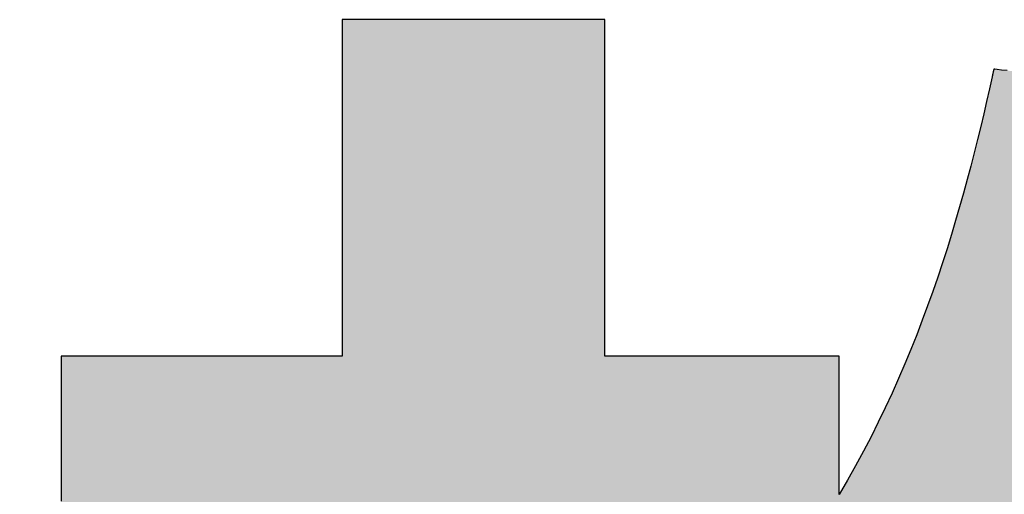
# Model space of a CAD drawing. Extents: x -23 to 805, y 3 to 571.
# Drawn here: x 442 to 448, y 12 to 15 of the extents above; entities that cross this region are included whole.
import ezdxf

# ---------------------------------------------------------------- set-up
doc = ezdxf.new("R2010")
doc.units = 0
doc.header["$LTSCALE"] = 0.5
doc.layers.get('0').update_dxf_attribs({"linetype": 'CONTINUOUS'})
doc.layers.add('1', color=7, linetype='CONTINUOUS')
doc.layers.add('2', color=7, linetype='CONTINUOUS')

# ---------------------------------------------------------------- blocks, each defined once
blk = doc.blocks.new('*G21')
at = {"layer": '2', "color": 7, "linetype": 'CONTINUOUS'}
blk.add_lwpolyline([(448.4019, 15.0047), (448.3649, 15.0086), (448.3375, 15.0116), (448.3205, 15.0134), (448.3146, 15.014), (448.3146, 15.0138), (448.3145, 15.0133), (448.3143, 15.0126), (448.3141, 15.0115), (448.3138, 15.0102), (448.3135, 15.0087), (448.3131, 15.007), (448.3126, 15.0051), (448.3122, 15.0031), (448.3117, 15.0009), (448.3112, 14.9986), (448.3106, 14.9962), (448.3101, 14.9938), (448.3095, 14.9913), (448.3089, 14.9888), (448.3084, 14.9863), (448.3078, 14.9838), (448.3072, 14.9813), (448.3067, 14.9789), (448.3062, 14.9766), (448.3057, 14.9745), (448.3052, 14.9724), (448.3048, 14.9705), (448.3044, 14.9688), (448.3041, 14.9673), (448.3038, 14.966), (448.3035, 14.965), (448.3034, 14.9642), (448.3033, 14.9637), (448.3032, 14.9636), (448.2855, 14.8837), (448.2671, 14.8025), (448.248, 14.7199), (448.2281, 14.636), (448.2074, 14.5509), (448.1859, 14.4646), (448.1634, 14.3772), (448.14, 14.2888), (448.1156, 14.1994), (448.0901, 14.1091), (448.0636, 14.018), (448.036, 13.9262), (448.0072, 13.8336), (447.9773, 13.7404), (447.946, 13.6467), (447.9135, 13.5524), (447.8797, 13.4577), (447.8444, 13.3626), (447.8078, 13.2672), (447.7697, 13.1716), (447.7301, 13.0758), (447.6889, 12.9799), (447.6462, 12.884), (447.6018, 12.7881), (447.5557, 12.6923), (447.5079, 12.5966), (447.4584, 12.5011), (447.407, 12.406), (447.3538, 12.3112), (447.2988, 12.2168), (447.2988, 12.2197), (447.2988, 12.2284), (447.2988, 12.2422), (447.2988, 12.261), (447.2988, 12.2842), (447.2988, 12.3114), (447.2988, 12.3423), (447.2988, 12.3764), (447.2988, 12.4133), (447.2988, 12.4527), (447.2988, 12.4941), (447.2988, 12.5371), (447.2988, 12.5813), (447.2988, 12.6263), (447.2988, 12.6718), (447.2988, 12.7172), (447.2988, 12.7622), (447.2988, 12.8065), (447.2988, 12.8495), (447.2988, 12.8909), (447.2988, 12.9302), (447.2988, 12.9672), (447.2988, 13.0013), (447.2988, 13.0321), (447.2988, 13.0594), (447.2988, 13.0826), (447.2988, 13.1013), (447.2988, 13.1152), (447.2988, 13.1238), (447.2988, 13.1268), (447.2937, 13.1268), (447.2792, 13.1268), (447.2557, 13.1268), (447.224, 13.1268), (447.1848, 13.1268), (447.1387, 13.1268), (447.0865, 13.1268), (447.0288, 13.1268), (446.9664, 13.1268), (446.8998, 13.1268), (446.8298, 13.1268), (446.7571, 13.1268), (446.6823, 13.1268), (446.6062, 13.1268), (446.5294, 13.1268), (446.4525, 13.1268), (446.3764, 13.1268), (446.3016, 13.1268), (446.2289, 13.1268), (446.1589, 13.1268), (446.0924, 13.1268), (446.0299, 13.1268), (445.9722, 13.1268), (445.92, 13.1268), (445.874, 13.1268), (445.8347, 13.1268), (445.8031, 13.1268), (445.7796, 13.1268), (445.765, 13.1268), (445.76, 13.1268), (445.76, 13.134), (445.76, 13.155), (445.76, 13.1887), (445.76, 13.2343), (445.76, 13.2907), (445.76, 13.3569), (445.76, 13.432), (445.76, 13.5149), (445.76, 13.6047), (445.76, 13.7005), (445.76, 13.8011), (445.76, 13.9057), (445.76, 14.0132), (445.76, 14.1227), (445.76, 14.2332), (445.76, 14.3437), (445.76, 14.4532), (445.76, 14.5607), (445.76, 14.6653), (445.76, 14.7659), (445.76, 14.8616), (445.76, 14.9514), (445.76, 15.0344), (445.76, 15.1094), (445.76, 15.1757), (445.76, 15.2321), (445.76, 15.2776), (445.76, 15.3114), (445.76, 15.3324), (445.76, 15.3396), (445.7544, 15.3396), (445.738, 15.3396), (445.7117, 15.3396), (445.6762, 15.3396), (445.6322, 15.3396), (445.5806, 15.3396), (445.5221, 15.3396), (445.4575, 15.3396), (445.3874, 15.3396), (445.3128, 15.3396), (445.2344, 15.3396), (445.1529, 15.3396), (445.0691, 15.3396), (444.9837, 15.3396), (444.8976, 15.3396), (444.8115, 15.3396), (444.7262, 15.3396), (444.6424, 15.3396), (444.5609, 15.3396), (444.4824, 15.3396), (444.4078, 15.3396), (444.3378, 15.3396), (444.2732, 15.3396), (444.2147, 15.3396), (444.1631, 15.3396), (444.1191, 15.3396), (444.0836, 15.3396), (444.0573, 15.3396), (444.0409, 15.3396), (444.0353, 15.3396), (444.0353, 15.3324), (444.0353, 15.3114), (444.0353, 15.2776), (444.0353, 15.2321), (444.0353, 15.1757), (444.0353, 15.1094), (444.0353, 15.0344), (444.0353, 14.9514), (444.0353, 14.8616), (444.0353, 14.7659), (444.0353, 14.6653), (444.0353, 14.5607), (444.0353, 14.4532), (444.0353, 14.3437), (444.0353, 14.2332), (444.0353, 14.1227), (444.0353, 14.0132), (444.0353, 13.9057), (444.0353, 13.8011), (444.0353, 13.7005), (444.0353, 13.6047), (444.0353, 13.5149), (444.0353, 13.432), (444.0353, 13.3569), (444.0353, 13.2907), (444.0353, 13.2343), (444.0353, 13.1887), (444.0353, 13.155), (444.0353, 13.134), (444.0353, 13.1268), (444.0293, 13.1268), (444.0118, 13.1268), (443.9836, 13.1268), (443.9456, 13.1268), (443.8985, 13.1268), (443.8432, 13.1268), (443.7806, 13.1268), (443.7114, 13.1268), (443.6364, 13.1268), (443.5565, 13.1268), (443.4726, 13.1268), (443.3853, 13.1268), (443.2956, 13.1268), (443.2042, 13.1268), (443.112, 13.1268), (443.0198, 13.1268), (442.9284, 13.1268), (442.8387, 13.1268), (442.7514, 13.1268), (442.6674, 13.1268), (442.5876, 13.1268), (442.5126, 13.1268), (442.4434, 13.1268), (442.3807, 13.1268), (442.3255, 13.1268), (442.2784, 13.1268), (442.2404, 13.1268), (442.2122, 13.1268), (442.1947, 13.1268), (442.1887, 13.1268), (442.1887, 13.1216), (442.1887, 13.1065), (442.1887, 13.0822), (442.1887, 13.0494), (442.1887, 13.0089), (442.1887, 12.9613), (442.1887, 12.9073), (442.1887, 12.8476), (442.1887, 12.783), (442.1887, 12.7142), (442.1887, 12.6418), (442.1887, 12.5666), (442.1887, 12.4892), (442.1887, 12.4105), (442.1887, 12.331), (442.1887, 12.2516), (442.1887, 12.1728)], dxfattribs=at)
blk = doc.blocks.new('*G20')
blk.add_blockref('*G21', (0, 0))

msp = doc.modelspace()

# ---------------------------------------------------------------- hatches: boundary and pattern name
at = {"layer": '1', "linetype": 'CONTINUOUS'}
for points in [[(447.2988, 12.3764), (447.2988, 12.4133), (447.2988, 12.4527), (447.2988, 12.4941), (447.2988, 12.5371), (447.2988, 12.5813), (447.2988, 12.6263), (447.2988, 12.6718), (447.2988, 12.7172), (447.2988, 12.7622), (447.2988, 12.8065), (447.2988, 12.8495), (447.2988, 12.8909), (447.2988, 12.9302), (447.2988, 12.9672), (447.2988, 13.0013), (447.2988, 13.0321), (447.2988, 13.0594), (447.2988, 13.0826), (447.2988, 13.1013), (447.2988, 13.1152), (447.2988, 13.1238), (447.2988, 13.1268), (447.2937, 13.1268), (447.2792, 13.1268), (447.2557, 13.1268), (447.224, 13.1268), (447.1848, 13.1268), (447.1387, 13.1268), (447.0865, 13.1268), (447.0288, 13.1268), (446.9664, 13.1268), (446.8998, 13.1268), (446.8298, 13.1268), (446.7571, 13.1268), (446.6823, 13.1268), (446.6062, 13.1268), (446.5294, 13.1268), (446.4525, 13.1268), (446.3764, 13.1268), (446.3016, 13.1268), (446.2289, 13.1268), (446.1589, 13.1268), (446.0924, 13.1268), (446.0299, 13.1268), (445.9722, 13.1268), (445.92, 13.1268), (445.874, 13.1268), (445.8347, 13.1268), (445.8031, 13.1268), (445.7796, 13.1268), (445.765, 13.1268), (445.76, 13.1268), (445.76, 13.134), (445.76, 13.155), (445.76, 13.1887), (445.76, 13.2343), (445.76, 13.2907), (445.76, 13.3569), (445.76, 13.432), (445.76, 13.5149), (445.76, 13.6047), (445.76, 13.7005), (445.76, 13.8011), (445.76, 13.9057), (445.76, 14.0132), (445.76, 14.1227), (445.76, 14.2332), (445.76, 14.3437), (445.76, 14.4532), (445.76, 14.5607), (445.76, 14.6653), (445.76, 14.7659), (445.76, 14.8616), (445.76, 14.9514), (445.76, 15.0344), (445.76, 15.1094), (445.76, 15.1757), (445.76, 15.2321), (445.76, 15.2776), (445.76, 15.3114), (445.76, 15.3324), (445.76, 15.3396), (445.7544, 15.3396), (445.738, 15.3396), (445.7117, 15.3396), (445.6762, 15.3396), (445.6322, 15.3396), (445.5806, 15.3396), (445.5221, 15.3396), (445.4575, 15.3396), (445.3874, 15.3396), (445.3128, 15.3396), (445.2344, 15.3396), (445.1529, 15.3396), (445.0691, 15.3396), (444.9837, 15.3396), (444.8976, 15.3396), (444.8115, 15.3396), (444.7262, 15.3396), (444.6424, 15.3396), (444.5609, 15.3396), (444.4824, 15.3396), (444.4078, 15.3396), (444.3378, 15.3396), (444.2732, 15.3396), (444.2147, 15.3396), (444.1631, 15.3396), (444.1191, 15.3396), (444.0836, 15.3396), (444.0573, 15.3396), (444.0409, 15.3396), (444.0353, 15.3396), (444.0353, 15.3324), (444.0353, 15.3114), (444.0353, 15.2776), (444.0353, 15.2321), (444.0353, 15.1757), (444.0353, 15.1094), (444.0353, 15.0344), (444.0353, 14.9514), (444.0353, 14.8616), (444.0353, 14.7659), (444.0353, 14.6653), (444.0353, 14.5607), (444.0353, 14.4532), (444.0353, 14.3437), (444.0353, 14.2332), (444.0353, 14.1227), (444.0353, 14.0132), (444.0353, 13.9057), (444.0353, 13.8011), (444.0353, 13.7005), (444.0353, 13.6047), (444.0353, 13.5149), (444.0353, 13.432), (444.0353, 13.3569), (444.0353, 13.2907), (444.0353, 13.2343), (444.0353, 13.1887), (444.0353, 13.155), (444.0353, 13.134), (444.0353, 13.1268), (444.0293, 13.1268), (444.0118, 13.1268), (443.9836, 13.1268), (443.9456, 13.1268), (443.8985, 13.1268), (443.8432, 13.1268), (443.7806, 13.1268), (443.7114, 13.1268), (443.6364, 13.1268), (443.5565, 13.1268), (443.4726, 13.1268), (443.3853, 13.1268), (443.2956, 13.1268), (443.2042, 13.1268), (443.112, 13.1268), (443.0198, 13.1268), (442.9284, 13.1268), (442.8387, 13.1268), (442.7514, 13.1268), (442.6674, 13.1268), (442.5876, 13.1268), (442.5126, 13.1268), (442.4434, 13.1268), (442.3807, 13.1268), (442.3255, 13.1268), (442.2784, 13.1268), (442.2404, 13.1268), (442.2122, 13.1268), (442.1947, 13.1268), (442.1887, 13.1268), (442.1887, 13.1216), (442.1887, 13.1065), (442.1887, 13.0822), (442.1887, 13.0494), (442.1887, 13.0089), (442.1887, 12.9613), (442.1887, 12.9073), (442.1887, 12.8476), (442.1887, 12.783), (442.1887, 12.7142), (442.1887, 12.6418), (442.1887, 12.5666), (442.1887, 12.4892), (442.1887, 12.4105), (442.1887, 12.331), (442.1887, 12.2516), (442.1887, 12.1728), (442.1887, 12.0955), (442.1887, 12.0203), (442.1887, 11.9479), (442.1887, 11.879), (442.1887, 11.8144), (442.1887, 11.7548), (442.1887, 11.7008), (442.1887, 11.6532), (442.1887, 11.6126), (442.1887, 11.5798), (442.1887, 11.5555), (442.1887, 11.5405), (442.1887, 11.5353), (442.1941, 11.5353), (442.21, 11.5353), (442.2355, 11.5353), (442.2699, 11.5353), (442.3125, 11.5353), (442.3625, 11.5353), (442.4192, 11.5353), (442.4819, 11.5353), (442.5497, 11.5353), (442.622, 11.5353), (442.698, 11.5353), (442.777, 11.5353), (442.8582, 11.5353), (442.9409, 11.5353), (443.0244, 11.5353), (443.1078, 11.5353), (443.1905, 11.5353), (443.2717, 11.5353), (443.3507, 11.5353), (443.4267, 11.5353), (443.499, 11.5353), (443.5669, 11.5353), (443.6295, 11.5353), (443.6862, 11.5353), (443.7363, 11.5353), (443.7788, 11.5353), (443.8133, 11.5353), (443.8388, 11.5353), (443.8546, 11.5353), (443.8601, 11.5353), (443.8088, 11.3806), (443.7569, 11.2285), (443.7042, 11.0787), (443.6508, 10.9315), (443.5966, 10.7865), (443.5416, 10.644), (443.4859, 10.5037), (443.4293, 10.3657), (443.3718, 10.2299), (443.3135, 10.0964), (443.2543, 9.9649), (443.1942, 9.8356), (443.1332, 9.7084), (443.0713, 9.5832), (443.0084, 9.46), (442.9445, 9.3388), (442.8796, 9.2195), (442.8137, 9.1021), (442.7468, 8.9866), (442.6788, 8.8728), (442.6097, 8.7609), (442.5395, 8.6507), (442.4683, 8.5422), (442.3959, 8.4354), (442.3223, 8.3302), (442.2476, 8.2266), (442.1717, 8.1245), (442.0945, 8.024), (442.0162, 7.925), (441.9366, 7.8274), (441.9365, 7.8273), (441.9363, 7.827), (441.936, 7.8267), (441.9356, 7.8262), (441.9351, 7.8255), (441.9345, 7.8248), (441.9338, 7.824), (441.933, 7.8231), (441.9322, 7.8221), (441.9313, 7.821), (441.9304, 7.8199), (441.9294, 7.8187), (441.9284, 7.8175), (441.9274, 7.8163), (441.9264, 7.8151), (441.9254, 7.8139), (441.9244, 7.8127), (441.9234, 7.8115), (441.9224, 7.8103), (441.9215, 7.8092), (441.9206, 7.8081), (441.9198, 7.8072), (441.919, 7.8062), (441.9183, 7.8054), (441.9177, 7.8047), (441.9172, 7.804), (441.9168, 7.8035), (441.9165, 7.8032), (441.9163, 7.8029), (441.9162, 7.8029), (441.9184, 7.7959), (441.9249, 7.7757), (441.9354, 7.7432), (441.9496, 7.6993), (441.9671, 7.645), (441.9876, 7.5812), (442.0109, 7.5089), (442.0367, 7.429), (442.0646, 7.3425), (442.0943, 7.2503), (442.1255, 7.1533), (442.158, 7.0526), (442.1914, 6.949), (442.2254, 6.8436), (442.2597, 6.7371), (442.294, 6.6307), (442.3279, 6.5253), (442.3613, 6.4217), (442.3938, 6.321), (442.425, 6.224), (442.4547, 6.1318), (442.4826, 6.0453), (442.5084, 5.9654), (442.5317, 5.8931), (442.5522, 5.8293), (442.5697, 5.775), (442.5839, 5.7311), (442.5944, 5.6986), (442.6009, 5.6784), (442.6031, 5.6714), (442.6033, 5.6717), (442.604, 5.6725), (442.605, 5.6738), (442.6064, 5.6756), (442.6081, 5.6778), (442.6101, 5.6804), (442.6124, 5.6834), (442.6149, 5.6866), (442.6177, 5.6902), (442.6206, 5.6939), (442.6236, 5.6979), (442.6268, 5.702), (442.6301, 5.7062), (442.6334, 5.7105), (442.6368, 5.7148), (442.6401, 5.7191), (442.6435, 5.7234), (442.6467, 5.7276), (442.6499, 5.7317), (442.653, 5.7357), (442.6559, 5.7394), (442.6586, 5.743), (442.6612, 5.7462), (442.6634, 5.7492), (442.6655, 5.7518), (442.6672, 5.754), (442.6686, 5.7558), (442.6696, 5.7571), (442.6702, 5.7579), (442.6704, 5.7582), (442.7216, 5.8251), (442.772, 5.892), (442.8217, 5.959), (442.8707, 6.0263), (442.9191, 6.0939), (442.9669, 6.1621), (443.0141, 6.2309), (443.0609, 6.3005), (443.1071, 6.371), (443.153, 6.4426), (443.1984, 6.5154), (443.2434, 6.5894), (443.2882, 6.6649), (443.3326, 6.742), (443.3768, 6.8208), (443.4208, 6.9015), (443.4646, 6.9841), (443.5082, 7.0688), (443.5518, 7.1558), (443.5953, 7.2451), (443.6388, 7.3369), (443.6823, 7.4314), (443.7258, 7.5287), (443.7695, 7.6288), (443.8132, 7.732), (443.8572, 7.8384), (443.9013, 7.948), (443.9457, 8.0611), (443.9903, 8.1777), (444.0353, 8.2981), (444.0353, 8.2817), (444.0353, 8.234), (444.0353, 8.1572), (444.0353, 8.0537), (444.0353, 7.9255), (444.0353, 7.775), (444.0353, 7.6043), (444.0353, 7.4158), (444.0353, 7.2116), (444.0353, 6.994), (444.0353, 6.7653), (444.0353, 6.5276), (444.0353, 6.2832), (444.0353, 6.0343), (444.0353, 5.7832), (444.0353, 5.532), (444.0353, 5.2832), (444.0353, 5.0387), (444.0353, 4.801), (444.0353, 4.5723), (444.0353, 4.3547), (444.0353, 4.1505), (444.0353, 3.962), (444.0353, 3.7913), (444.0353, 3.6408), (444.0353, 3.5127), (444.0353, 3.4091), (444.0353, 3.3323), (444.0353, 3.2846), (444.0353, 3.2682), (444.0409, 3.2682), (444.0573, 3.2682), (444.0836, 3.2682), (444.1191, 3.2682), (444.1631, 3.2682), (444.2147, 3.2682), (444.2732, 3.2682), (444.3378, 3.2682), (444.4078, 3.2682), (444.4824, 3.2682), (444.5609, 3.2682), (444.6424, 3.2682), (444.7262, 3.2682), (444.8115, 3.2682), (444.8976, 3.2682), (444.9837, 3.2682), (445.0691, 3.2682), (445.1529, 3.2682), (445.2344, 3.2682), (445.3128, 3.2682), (445.3874, 3.2682), (445.4575, 3.2682), (445.5221, 3.2682), (445.5806, 3.2682), (445.6322, 3.2682), (445.6762, 3.2682), (445.7117, 3.2682), (445.738, 3.2682), (445.7544, 3.2682), (445.76, 3.2682), (445.76, 3.2851), (445.76, 3.334), (445.76, 3.4129), (445.76, 3.5192), (445.76, 3.6508), (445.76, 3.8054), (445.76, 3.9806), (445.76, 4.1742), (445.76, 4.3839), (445.76, 4.6073), (445.76, 4.8422), (445.76, 5.0863), (445.76, 5.3373), (445.76, 5.5929), (445.76, 5.8508), (445.76, 6.1086), (445.76, 6.3642), (445.76, 6.6152), (445.76, 6.8593), (445.76, 7.0942), (445.76, 7.3176), (445.76, 7.5273), (445.76, 7.7209), (445.76, 7.8961), (445.76, 8.0507), (445.76, 8.1823), (445.76, 8.2887), (445.76, 8.3675), (445.76, 8.4165), (445.76, 8.4333), (445.784, 8.384), (445.8083, 8.3351), (445.8328, 8.2865), (445.8575, 8.2384), (445.8824, 8.1906), (445.9075, 8.1431), (445.9328, 8.096), (445.9584, 8.0492), (445.9842, 8.0028), (446.0103, 7.9566), (446.0366, 7.9107), (446.0632, 7.8652), (446.0901, 7.8198), (446.1172, 7.7748), (446.1446, 7.73), (446.1723, 7.6855), (446.2003, 7.6411), (446.2285, 7.597), (446.2571, 7.5532), (446.286, 7.5095), (446.3152, 7.466), (446.3447, 7.4226), (446.3746, 7.3795), (446.4048, 7.3365), (446.4353, 7.2936), (446.4662, 7.2509), (446.4974, 7.2083), (446.529, 7.1658), (446.561, 7.1234), (446.5933, 7.0812), (446.5935, 7.081), (446.5939, 7.0804), (446.5946, 7.0795), (446.5955, 7.0783), (446.5967, 7.0768), (446.598, 7.0751), (446.5995, 7.0731), (446.6012, 7.0709), (446.6031, 7.0686), (446.605, 7.066), (446.6071, 7.0634), (446.6092, 7.0606), (446.6114, 7.0578), (446.6136, 7.0549), (446.6159, 7.052), (446.6181, 7.0491), (446.6203, 7.0462), (446.6225, 7.0433), (446.6247, 7.0406), (446.6267, 7.0379), (446.6287, 7.0354), (446.6305, 7.033), (446.6322, 7.0309), (446.6337, 7.0289), (446.6351, 7.0271), (446.6362, 7.0256), (446.6371, 7.0244), (446.6378, 7.0235), (446.6382, 7.023), (446.6384, 7.0228), (446.642, 7.0273), (446.6524, 7.0405), (446.6693, 7.0616), (446.692, 7.0902), (446.7201, 7.1255), (446.7531, 7.167), (446.7905, 7.2141), (446.8318, 7.266), (446.8766, 7.3223), (446.9243, 7.3823), (446.9744, 7.4454), (447.0265, 7.5109), (447.0801, 7.5783), (447.1347, 7.6469), (447.1897, 7.7162), (447.2448, 7.7854), (447.2993, 7.854), (447.3529, 7.9214), (447.405, 7.9869), (447.4552, 8.05), (447.5029, 8.11), (447.5476, 8.1663), (447.589, 8.2183), (447.6264, 8.2653), (447.6594, 8.3068), (447.6875, 8.3422), (447.7102, 8.3707), (447.727, 8.3919), (447.7375, 8.405), (447.7411, 8.4095), (447.7409, 8.4097), (447.7405, 8.41), (447.7398, 8.4106), (447.7389, 8.4113), (447.7378, 8.4122), (447.7365, 8.4133), (447.735, 8.4145), (447.7333, 8.4159), (447.7315, 8.4173), (447.7296, 8.4189), (447.7276, 8.4205), (447.7255, 8.4222), (447.7234, 8.424), (447.7212, 8.4258), (447.719, 8.4276), (447.7168, 8.4294), (447.7146, 8.4312), (447.7125, 8.4329), (447.7104, 8.4346), (447.7084, 8.4363), (447.7065, 8.4378), (447.7047, 8.4393), (447.703, 8.4407), (447.7015, 8.4419), (447.7002, 8.443), (447.6991, 8.4439), (447.6982, 8.4446), (447.6975, 8.4452), (447.6971, 8.4455), (447.6969, 8.4456), (447.6795, 8.46), (447.6621, 8.4745), (447.6448, 8.489), (447.6274, 8.5037), (447.6101, 8.5185), (447.5928, 8.5333), (447.5755, 8.5483), (447.5583, 8.5634), (447.5411, 8.5785), (447.5239, 8.5938), (447.5067, 8.6091), (447.4895, 8.6245), (447.4724, 8.64), (447.4553, 8.6556), (447.4383, 8.6713), (447.4212, 8.6871), (447.4042, 8.7029), (447.3873, 8.7188), (447.3703, 8.7348), (447.3534, 8.7509), (447.3366, 8.767), (447.3197, 8.7832), (447.3029, 8.7995), (447.2862, 8.8159), (447.2694, 8.8323), (447.2527, 8.8487), (447.2361, 8.8653), (447.2195, 8.8819), (447.2029, 8.8985), (447.1864, 8.9152), (447.183, 8.9186), (447.1187, 8.9848), (447.0552, 9.0517), (446.9924, 9.1192), (446.9304, 9.1872), (446.8693, 9.2557), (446.8091, 9.3245), (446.7499, 9.3936), (446.6916, 9.4627), (446.6344, 9.5319), (446.5783, 9.601), (446.5234, 9.6699), (446.4696, 9.7385), (446.4171, 9.8067), (446.3659, 9.8744), (446.316, 9.9415), (446.2675, 10.0079), (446.2204, 10.0735), (446.1748, 10.1382), (446.1307, 10.2018), (446.0882, 10.2644), (446.0473, 10.3257), (446.0081, 10.3857), (445.9706, 10.4443), (445.9348, 10.5014), (445.9009, 10.5568), (445.8688, 10.6105), (445.8386, 10.6624), (445.8104, 10.7123), (445.7842, 10.7602), (445.76, 10.806), (445.76, 10.8084), (445.76, 10.8153), (445.76, 10.8264), (445.76, 10.8414), (445.76, 10.86), (445.76, 10.8818), (445.76, 10.9066), (445.76, 10.9339), (445.76, 10.9635), (445.76, 10.9951), (445.76, 11.0282), (445.76, 11.0627), (445.76, 11.0981), (445.76, 11.1342), (445.76, 11.1706), (445.76, 11.207), (445.76, 11.2431), (445.76, 11.2786), (445.76, 11.313), (445.76, 11.3462), (445.76, 11.3777), (445.76, 11.4073), (445.76, 11.4347), (445.76, 11.4594), (445.76, 11.4812), (445.76, 11.4998), (445.76, 11.5148), (445.76, 11.526), (445.76, 11.5329), (445.76, 11.5353), (445.7634, 11.5353), (445.7733, 11.5353), (445.7893, 11.5353), (445.8108, 11.5353), (445.8374, 11.5353), (445.8687, 11.5353), (445.9042, 11.5353), (445.9434, 11.5353), (445.9859, 11.5353), (446.0311, 11.5353), (446.0787, 11.5353), (446.1281, 11.5353), (446.1789, 11.5353), (446.2307, 11.5353), (446.2829, 11.5353), (446.3351, 11.5353), (446.3868, 11.5353), (446.4377, 11.5353), (446.4871, 11.5353), (446.5346, 11.5353), (446.5799, 11.5353), (446.6223, 11.5353), (446.6615, 11.5353), (446.697, 11.5353), (446.7283, 11.5353), (446.755, 11.5353), (446.7765, 11.5353), (446.7925, 11.5353), (446.8024, 11.5353), (446.8058, 11.5353), (447.2988, 12.2168), (447.2988, 12.2197), (447.2988, 12.2284), (447.2988, 12.2422), (447.2988, 12.261), (447.2988, 12.2842), (447.2988, 12.3114), (447.2988, 12.3423)], [(452.2927, 11.8507), (452.2927, 11.8867), (452.2927, 11.9157), (452.2927, 11.9372), (452.2927, 11.9506), (452.2927, 11.9552), (452.3021, 11.9552), (452.3296, 11.9552), (452.3738, 11.9552), (452.4334, 11.9552), (452.5072, 11.9552), (452.5939, 11.9552), (452.6921, 11.9552), (452.8006, 11.9552), (452.9182, 11.9552), (453.0435, 11.9552), (453.1752, 11.9552), (453.312, 11.9552), (453.4527, 11.9552), (453.596, 11.9552), (453.7406, 11.9552), (453.8852, 11.9552), (454.0284, 11.9552), (454.1692, 11.9552), (454.306, 11.9552), (454.4377, 11.9552), (454.563, 11.9552), (454.6805, 11.9552), (454.7891, 11.9552), (454.8873, 11.9552), (454.974, 11.9552), (455.0478, 11.9552), (455.1074, 11.9552), (455.1516, 11.9552), (455.179, 11.9552), (455.1885, 11.9552), (455.1885, 11.9604), (455.1885, 11.9756), (455.1885, 12.0001), (455.1885, 12.0332), (455.1885, 12.074), (455.1885, 12.122), (455.1885, 12.1764), (455.1885, 12.2366), (455.1885, 12.3017), (455.1885, 12.3711), (455.1885, 12.444), (455.1885, 12.5198), (455.1885, 12.5977), (455.1885, 12.6771), (455.1885, 12.7572), (455.1885, 12.8373), (455.1885, 12.9166), (455.1885, 12.9946), (455.1885, 13.0704), (455.1885, 13.1433), (455.1885, 13.2127), (455.1885, 13.2778), (455.1885, 13.3379), (455.1885, 13.3924), (455.1885, 13.4404), (455.1885, 13.4812), (455.1885, 13.5143), (455.1885, 13.5387), (455.1885, 13.5539), (455.1885, 13.5592), (455.179, 13.5592), (455.1516, 13.5592), (455.1074, 13.5592), (455.0478, 13.5592), (454.974, 13.5592), (454.8873, 13.5592), (454.7891, 13.5592), (454.6805, 13.5592), (454.563, 13.5592), (454.4377, 13.5592), (454.306, 13.5592), (454.1692, 13.5592), (454.0284, 13.5592), (453.8852, 13.5592), (453.7406, 13.5592), (453.596, 13.5592), (453.4527, 13.5592), (453.312, 13.5592), (453.1752, 13.5592), (453.0435, 13.5592), (452.9182, 13.5592), (452.8006, 13.5592), (452.6921, 13.5592), (452.5939, 13.5592), (452.5072, 13.5592), (452.4334, 13.5592), (452.3738, 13.5592), (452.3296, 13.5592), (452.3021, 13.5592), (452.2927, 13.5592), (452.2927, 13.565), (452.2927, 13.5819), (452.2927, 13.609), (452.2927, 13.6457), (452.2927, 13.6911), (452.2927, 13.7443), (452.2927, 13.8047), (452.2927, 13.8715), (452.2927, 13.9437), (452.2927, 14.0208), (452.2927, 14.1017), (452.2927, 14.1859), (452.2927, 14.2724), (452.2927, 14.3605), (452.2927, 14.4494), (452.2927, 14.5383), (452.2927, 14.6264), (452.2927, 14.7129), (452.2927, 14.797), (452.2927, 14.878), (452.2927, 14.955), (452.2927, 15.0273), (452.2927, 15.094), (452.2927, 15.1544), (452.2927, 15.2077), (452.2927, 15.2531), (452.2927, 15.2897), (452.2927, 15.3169), (452.2927, 15.3338), (452.2927, 15.3396), (452.2869, 15.3396), (452.2702, 15.3396), (452.2432, 15.3396), (452.2069, 15.3396), (452.1618, 15.3396), (452.109, 15.3396), (452.0491, 15.3396), (451.9829, 15.3396), (451.9112, 15.3396), (451.8347, 15.3396), (451.7544, 15.3396), (451.6709, 15.3396), (451.5851, 15.3396), (451.4977, 15.3396), (451.4095, 15.3396), (451.3213, 15.3396), (451.2339, 15.3396), (451.1481, 15.3396), (451.0646, 15.3396), (450.9843, 15.3396), (450.9078, 15.3396), (450.8361, 15.3396), (450.7699, 15.3396), (450.71, 15.3396), (450.6572, 15.3396), (450.6121, 15.3396), (450.5758, 15.3396), (450.5488, 15.3396), (450.5321, 15.3396), (450.5263, 15.3396), (450.5263, 15.3338), (450.5263, 15.3169), (450.5263, 15.2897), (450.5263, 15.2531), (450.5263, 15.2077), (450.5263, 15.1544), (450.5263, 15.094), (450.5263, 15.0273), (450.5263, 14.955), (450.5263, 14.878), (450.5263, 14.797), (450.5263, 14.7129), (450.5263, 14.6264), (450.5263, 14.5383), (450.5263, 14.4494), (450.5263, 14.3605), (450.5263, 14.2724), (450.5263, 14.1859), (450.5263, 14.1017), (450.5263, 14.0208), (450.5263, 13.9437), (450.5263, 13.8715), (450.5263, 13.8047), (450.5263, 13.7443), (450.5263, 13.6911), (450.5263, 13.6457), (450.5263, 13.609), (450.5263, 13.5819), (450.5263, 13.565), (450.5263, 13.5592), (450.5239, 13.5592), (450.5168, 13.5592), (450.5054, 13.5592), (450.49, 13.5592), (450.471, 13.5592), (450.4487, 13.5592), (450.4234, 13.5592), (450.3954, 13.5592), (450.3651, 13.5592), (450.3328, 13.5592), (450.2989, 13.5592), (450.2636, 13.5592), (450.2273, 13.5592), (450.1904, 13.5592), (450.1531, 13.5592), (450.1159, 13.5592), (450.0789, 13.5592), (450.0426, 13.5592), (450.0074, 13.5592), (449.9734, 13.5592), (449.9411, 13.5592), (449.9108, 13.5592), (449.8829, 13.5592), (449.8575, 13.5592), (449.8352, 13.5592), (449.8162, 13.5592), (449.8008, 13.5592), (449.7894, 13.5592), (449.7824, 13.5592), (449.7799, 13.5592), (449.7967, 13.6174), (449.8129, 13.6737), (449.8284, 13.728), (449.8433, 13.7805), (449.8575, 13.8313), (449.8712, 13.8804), (449.8844, 13.9279), (449.897, 13.9739), (449.9092, 14.0184), (449.9208, 14.0616), (449.932, 14.1034), (449.9428, 14.1441), (449.9532, 14.1837), (449.9633, 14.2222), (449.973, 14.2597), (449.9823, 14.2964), (449.9914, 14.3322), (450.0002, 14.3673), (450.0088, 14.4017), (450.0172, 14.4356), (450.0253, 14.469), (450.0333, 14.5019), (450.0412, 14.5345), (450.049, 14.5668), (450.0566, 14.599), (450.0642, 14.631), (450.0718, 14.663), (450.0793, 14.6951), (450.0869, 14.7273), (450.0945, 14.7596), (450.0945, 14.7598), (450.0947, 14.7604), (450.0949, 14.7614), (450.0952, 14.7627), (450.0956, 14.7643), (450.0961, 14.7663), (450.0966, 14.7684), (450.0971, 14.7708), (450.0978, 14.7734), (450.0984, 14.7761), (450.0991, 14.779), (450.0998, 14.782), (450.1006, 14.7851), (450.1013, 14.7883), (450.1021, 14.7914), (450.1028, 14.7946), (450.1036, 14.7978), (450.1043, 14.8008), (450.105, 14.8038), (450.1057, 14.8067), (450.1064, 14.8095), (450.107, 14.8121), (450.1075, 14.8145), (450.1081, 14.8166), (450.1085, 14.8185), (450.1089, 14.8201), (450.1092, 14.8214), (450.1094, 14.8224), (450.1096, 14.823), (450.1096, 14.8232), (450.1038, 14.8238), (450.0868, 14.8257), (450.0594, 14.8286), (450.0224, 14.8325), (449.9767, 14.8374), (449.923, 14.8431), (449.8621, 14.8495), (449.7948, 14.8567), (449.7219, 14.8644), (449.6443, 14.8727), (449.5626, 14.8814), (449.4778, 14.8904), (449.3906, 14.8996), (449.3018, 14.9091), (449.2121, 14.9186), (449.1225, 14.9281), (449.0337, 14.9376), (448.9465, 14.9468), (448.8616, 14.9558), (448.78, 14.9645), (448.7024, 14.9728), (448.6295, 14.9805), (448.5622, 14.9877), (448.5013, 14.9941), (448.4476, 14.9999), (448.4019, 15.0047), (448.3649, 15.0086), (448.3375, 15.0116), (448.3205, 15.0134), (448.3146, 15.014), (448.3145, 15.0133), (448.3143, 15.0126), (448.3141, 15.0115), (448.3138, 15.0102), (448.3135, 15.0087), (448.3131, 15.007), (448.3126, 15.0051), (448.3122, 15.0031), (448.3117, 15.0009), (448.3112, 14.9986), (448.3106, 14.9962), (448.3101, 14.9938), (448.3095, 14.9913), (448.3089, 14.9888), (448.3084, 14.9863), (448.3078, 14.9838), (448.3072, 14.9813), (448.3067, 14.9789), (448.3062, 14.9766), (448.3057, 14.9745), (448.3052, 14.9724), (448.3048, 14.9705), (448.3044, 14.9688), (448.3041, 14.9673), (448.3038, 14.966), (448.3035, 14.965), (448.3034, 14.9642), (448.3033, 14.9637), (448.2855, 14.8837), (448.2671, 14.8025), (448.248, 14.7199), (448.2281, 14.636), (448.2074, 14.5509), (448.1859, 14.4646), (448.1634, 14.3772), (448.14, 14.2888), (448.1156, 14.1994), (448.0901, 14.1091), (448.0636, 14.018), (448.036, 13.9262), (448.0072, 13.8336), (447.9773, 13.7404), (447.946, 13.6467), (447.9135, 13.5524), (447.8797, 13.4577), (447.8444, 13.3626), (447.8078, 13.2672), (447.7697, 13.1716), (447.7301, 13.0758), (447.6889, 12.9799), (447.6462, 12.884), (447.6018, 12.7881), (447.5557, 12.6923), (447.5079, 12.5966), (447.4584, 12.5011), (447.407, 12.406), (447.3538, 12.3112), (447.2988, 12.2168), (446.8058, 11.5353), (446.8049, 11.5343), (446.804, 11.5334), (446.8032, 11.5324), (446.8023, 11.5314), (446.8014, 11.5305), (446.8005, 11.5295), (446.7996, 11.5285), (446.7987, 11.5276), (446.7978, 11.5266), (446.7969, 11.5256), (446.796, 11.5246), (446.7951, 11.5236), (446.7942, 11.5225), (446.7932, 11.5215), (446.7923, 11.5205), (446.7914, 11.5195), (446.7904, 11.5184), (446.7895, 11.5174), (446.7885, 11.5163), (446.7876, 11.5152), (446.7866, 11.5141), (446.7856, 11.5131), (446.7847, 11.512), (446.7837, 11.5109), (446.7827, 11.5097), (446.7817, 11.5086), (446.7807, 11.5075), (446.7797, 11.5063), (446.7787, 11.5052), (446.7777, 11.504), (446.7776, 11.5039), (446.7772, 11.5034), (446.7765, 11.5026), (446.7755, 11.5015), (446.7744, 11.5002), (446.7731, 11.4987), (446.7715, 11.497), (446.7699, 11.4951), (446.768, 11.493), (446.7661, 11.4908), (446.764, 11.4884), (446.7619, 11.486), (446.7597, 11.4835), (446.7575, 11.481), (446.7553, 11.4785), (446.753, 11.4759), (446.7508, 11.4734), (446.7486, 11.4709), (446.7465, 11.4685), (446.7445, 11.4661), (446.7425, 11.4639), (446.7407, 11.4619), (446.739, 11.4599), (446.7375, 11.4582), (446.7362, 11.4567), (446.735, 11.4554), (446.7341, 11.4543), (446.7334, 11.4535), (446.733, 11.453), (446.7328, 11.4529), (446.7376, 11.4499), (446.7516, 11.4413), (446.774, 11.4275), (446.8043, 11.4088), (446.8418, 11.3856), (446.8858, 11.3584), (446.9357, 11.3276), (446.9908, 11.2936), (447.0505, 11.2567), (447.1141, 11.2174), (447.181, 11.1761), (447.2505, 11.1332), (447.322, 11.0891), (447.3948, 11.0441), (447.4682, 10.9988), (447.5416, 10.9535), (447.6144, 10.9085), (447.6859, 10.8644), (447.7554, 10.8215), (447.8223, 10.7802), (447.8859, 10.7409), (447.9456, 10.704), (448.0007, 10.67), (448.0506, 10.6392), (448.0946, 10.612), (448.1321, 10.5889), (448.1624, 10.5702), (448.1848, 10.5563), (448.1988, 10.5477), (448.2035, 10.5447), (448.3713, 10.5447), (448.3952, 10.5774), (448.4193, 10.6103), (448.4434, 10.6435), (448.4676, 10.6771), (448.492, 10.7112), (448.5165, 10.7458), (448.5412, 10.7811), (448.5661, 10.817), (448.5912, 10.8538), (448.6165, 10.8915), (448.642, 10.9301), (448.6678, 10.9697), (448.6939, 11.0105), (448.7202, 11.0525), (448.7469, 11.0957), (448.7738, 11.1404), (448.8011, 11.1865), (448.8288, 11.2341), (448.8568, 11.2834), (448.8852, 11.3343), (448.914, 11.387), (448.9433, 11.4416), (448.973, 11.4982), (449.0031, 11.5567), (449.0337, 11.6174), (449.0648, 11.6802), (449.0964, 11.7454), (449.1285, 11.8129), (449.1612, 11.8828), (449.1944, 11.9552), (449.1987, 11.9552), (449.2113, 11.9552), (449.2317, 11.9552), (449.2591, 11.9552), (449.293, 11.9552), (449.3329, 11.9552), (449.3781, 11.9552), (449.428, 11.9552), (449.4821, 11.9552), (449.5397, 11.9552), (449.6003, 11.9552), (449.6632, 11.9552), (449.7279, 11.9552), (449.7938, 11.9552), (449.8603, 11.9552), (449.9268, 11.9552), (449.9927, 11.9552), (450.0575, 11.9552), (450.1204, 11.9552), (450.181, 11.9552), (450.2386, 11.9552), (450.2927, 11.9552), (450.3426, 11.9552), (450.3878, 11.9552), (450.4276, 11.9552), (450.4616, 11.9552), (450.489, 11.9552), (450.5093, 11.9552), (450.522, 11.9552), (450.5263, 11.9552), (450.5263, 11.9506), (450.5263, 11.9372), (450.5263, 11.9157), (450.5263, 11.8867), (450.5263, 11.8507), (450.5263, 11.8085), (450.5263, 11.7607), (450.5263, 11.7078), (450.5263, 11.6505), (450.5263, 11.5895), (450.5263, 11.5254), (450.5263, 11.4587), (450.5263, 11.3902), (450.5263, 11.3204), (450.5263, 11.25), (450.5263, 11.1795), (450.5263, 11.1098), (450.5263, 11.0412), (450.5263, 10.9746), (450.5263, 10.9104), (450.5263, 10.8494), (450.5263, 10.7921), (450.5263, 10.7393), (450.5263, 10.6914), (450.5263, 10.6492), (450.5263, 10.6133), (450.5263, 10.5842), (450.5263, 10.5627), (450.5263, 10.5493), (450.5263, 10.5447), (452.2927, 10.5447), (452.2927, 10.5493), (452.2927, 10.5627), (452.2927, 10.5842), (452.2927, 10.6133), (452.2927, 10.6492), (452.2927, 10.6914), (452.2927, 10.7393), (452.2927, 10.7921), (452.2927, 10.8494), (452.2927, 10.9104), (452.2927, 10.9746), (452.2927, 11.0412), (452.2927, 11.1098), (452.2927, 11.1795), (452.2927, 11.25), (452.2927, 11.3204), (452.2927, 11.3902), (452.2927, 11.4587), (452.2927, 11.5254), (452.2927, 11.5895), (452.2927, 11.6505), (452.2927, 11.7078), (452.2927, 11.7607), (452.2927, 11.8085)]]:
    msp.add_hatch(color=7, dxfattribs=at).paths.add_polyline_path(points, flags=0)

# ---------------------------------------------------------------- linework, layer by layer
at = {"layer": '1', "color": 7, "linetype": 'CONTINUOUS'}
for p, q in [((444.0409, 15.3396), (444.0353, 15.3396)), ((444.0353, 15.3396), (444.0353, 15.3324)), ((444.0353, 15.3324), (444.0353, 15.3114)), ((444.0573, 15.3396), (444.0409, 15.3396)), ((444.0836, 15.3396), (444.0573, 15.3396)), ((444.1191, 15.3396), (444.0836, 15.3396)), ((444.1631, 15.3396), (444.1191, 15.3396)), ((444.2147, 15.3396), (444.1631, 15.3396)), ((444.2732, 15.3396), (444.2147, 15.3396)), ((444.3378, 15.3396), (444.2732, 15.3396)), ((444.4078, 15.3396), (444.3378, 15.3396)), ((444.4824, 15.3396), (444.4078, 15.3396)), ((444.5609, 15.3396), (444.4824, 15.3396)), ((444.6424, 15.3396), (444.5609, 15.3396)), ((444.7262, 15.3396), (444.6424, 15.3396)), ((444.8115, 15.3396), (444.7262, 15.3396)), ((444.8976, 15.3396), (444.8115, 15.3396)), ((444.9837, 15.3396), (444.8976, 15.3396)), ((445.0691, 15.3396), (444.9837, 15.3396)), ((445.1529, 15.3396), (445.0691, 15.3396)), ((445.2344, 15.3396), (445.1529, 15.3396)), ((445.3128, 15.3396), (445.2344, 15.3396)), ((445.3874, 15.3396), (445.3128, 15.3396)), ((445.4575, 15.3396), (445.3874, 15.3396)), ((445.5221, 15.3396), (445.4575, 15.3396)), ((445.5806, 15.3396), (445.5221, 15.3396)), ((445.6322, 15.3396), (445.5806, 15.3396)), ((445.6762, 15.3396), (445.6322, 15.3396)), ((445.7117, 15.3396), (445.6762, 15.3396)), ((445.738, 15.3396), (445.7117, 15.3396)), ((445.7544, 15.3396), (445.738, 15.3396)), ((445.76, 15.3396), (445.7544, 15.3396)), ((445.76, 15.3324), (445.76, 15.3396)), ((445.76, 15.3114), (445.76, 15.3324)), ((444.0353, 15.3114), (444.0353, 15.2776)), ((444.0353, 15.2776), (444.0353, 15.2321)), ((445.76, 15.2776), (445.76, 15.3114)), ((445.76, 15.2321), (445.76, 15.2776)), ((444.0353, 15.2321), (444.0353, 15.1757)), ((445.76, 15.1757), (445.76, 15.2321)), ((444.0353, 15.1757), (444.0353, 15.1094)), ((445.76, 15.1094), (445.76, 15.1757)), ((444.0353, 15.1094), (444.0353, 15.0344)), ((445.76, 15.0344), (445.76, 15.1094)), ((444.0353, 15.0344), (444.0353, 14.9514)), ((445.76, 14.9514), (445.76, 15.0344)), ((448.3126, 15.0051), (448.3122, 15.0031)), ((448.3131, 15.007), (448.3126, 15.0051)), ((448.3135, 15.0087), (448.3131, 15.007)), ((448.3138, 15.0102), (448.3135, 15.0087)), ((448.3141, 15.0115), (448.3138, 15.0102)), ((448.3143, 15.0126), (448.3141, 15.0115)), ((448.3145, 15.0133), (448.3143, 15.0126)), ((448.3146, 15.014), (448.3145, 15.0133)), ((448.3205, 15.0134), (448.3146, 15.014)), ((448.3375, 15.0116), (448.3205, 15.0134)), ((448.3649, 15.0086), (448.3375, 15.0116)), ((448.4019, 15.0047), (448.3649, 15.0086)), ((444.0353, 14.9514), (444.0353, 14.8616)), ((445.76, 14.8616), (445.76, 14.9514)), ((448.3033, 14.9637), (448.2855, 14.8837)), ((448.3034, 14.9642), (448.3033, 14.9637)), ((448.3035, 14.965), (448.3034, 14.9642)), ((448.3038, 14.966), (448.3035, 14.965)), ((448.3041, 14.9673), (448.3038, 14.966)), ((448.3044, 14.9688), (448.3041, 14.9673)), ((448.3048, 14.9705), (448.3044, 14.9688)), ((448.3052, 14.9724), (448.3048, 14.9705)), ((448.3057, 14.9745), (448.3052, 14.9724)), ((448.3062, 14.9766), (448.3057, 14.9745)), ((448.3067, 14.9789), (448.3062, 14.9766)), ((448.3072, 14.9813), (448.3067, 14.9789)), ((448.3078, 14.9838), (448.3072, 14.9813)), ((448.3084, 14.9863), (448.3078, 14.9838)), ((448.3089, 14.9888), (448.3084, 14.9863)), ((448.3095, 14.9913), (448.3089, 14.9888)), ((448.3101, 14.9938), (448.3095, 14.9913)), ((448.3106, 14.9962), (448.3101, 14.9938)), ((448.3112, 14.9986), (448.3106, 14.9962)), ((448.3117, 15.0009), (448.3112, 14.9986)), ((448.3122, 15.0031), (448.3117, 15.0009)), ((448.2855, 14.8837), (448.2671, 14.8025)), ((444.0353, 14.8616), (444.0353, 14.7659)), ((445.76, 14.7659), (445.76, 14.8616)), ((444.0353, 14.7659), (444.0353, 14.6653)), ((445.76, 14.6653), (445.76, 14.7659)), ((448.2671, 14.8025), (448.248, 14.7199)), ((448.248, 14.7199), (448.2281, 14.636)), ((444.0353, 14.6653), (444.0353, 14.5607)), ((445.76, 14.5607), (445.76, 14.6653)), ((448.2281, 14.636), (448.2074, 14.5509)), ((444.0353, 14.5607), (444.0353, 14.4532)), ((445.76, 14.4532), (445.76, 14.5607)), ((448.2074, 14.5509), (448.1859, 14.4646)), ((444.0353, 14.4532), (444.0353, 14.3437)), ((445.76, 14.3437), (445.76, 14.4532)), ((448.1859, 14.4646), (448.1634, 14.3772)), ((448.1634, 14.3772), (448.14, 14.2888)), ((444.0353, 14.3437), (444.0353, 14.2332)), ((445.76, 14.2332), (445.76, 14.3437)), ((444.0353, 14.2332), (444.0353, 14.1227)), ((445.76, 14.1227), (445.76, 14.2332)), ((448.14, 14.2888), (448.1156, 14.1994)), ((448.1156, 14.1994), (448.0901, 14.1091)), ((444.0353, 14.1227), (444.0353, 14.0132)), ((445.76, 14.0132), (445.76, 14.1227)), ((448.0901, 14.1091), (448.0636, 14.018)), ((444.0353, 14.0132), (444.0353, 13.9057)), ((445.76, 13.9057), (445.76, 14.0132)), ((448.0636, 14.018), (448.036, 13.9262)), ((444.0353, 13.9057), (444.0353, 13.8011)), ((445.76, 13.8011), (445.76, 13.9057)), ((448.036, 13.9262), (448.0072, 13.8336)), ((444.0353, 13.8011), (444.0353, 13.7005)), ((445.76, 13.7005), (445.76, 13.8011)), ((448.0072, 13.8336), (447.9773, 13.7404)), ((447.9773, 13.7404), (447.946, 13.6467)), ((444.0353, 13.7005), (444.0353, 13.6047)), ((445.76, 13.6047), (445.76, 13.7005)), ((447.946, 13.6467), (447.9135, 13.5524)), ((444.0353, 13.6047), (444.0353, 13.5149)), ((445.76, 13.5149), (445.76, 13.6047)), ((447.9135, 13.5524), (447.8797, 13.4577)), ((444.0353, 13.5149), (444.0353, 13.432)), ((445.76, 13.432), (445.76, 13.5149)), ((447.8797, 13.4577), (447.8444, 13.3626)), ((444.0353, 13.432), (444.0353, 13.3569)), ((445.76, 13.3569), (445.76, 13.432)), ((444.0353, 13.3569), (444.0353, 13.2907)), ((445.76, 13.2907), (445.76, 13.3569)), ((447.8444, 13.3626), (447.8078, 13.2672)), ((444.0353, 13.2907), (444.0353, 13.2343)), ((445.76, 13.2343), (445.76, 13.2907)), ((447.8078, 13.2672), (447.7697, 13.1716)), ((444.0353, 13.2343), (444.0353, 13.1887)), ((445.76, 13.1887), (445.76, 13.2343)), ((444.0353, 13.1887), (444.0353, 13.155)), ((444.0353, 13.155), (444.0353, 13.134)), ((444.0353, 13.134), (444.0353, 13.1268)), ((445.76, 13.155), (445.76, 13.1887)), ((445.76, 13.134), (445.76, 13.155)), ((445.76, 13.1268), (445.76, 13.134)), ((447.7697, 13.1716), (447.7301, 13.0758)), ((442.1947, 13.1268), (442.1887, 13.1268)), ((442.1887, 13.1268), (442.1887, 13.1216)), ((442.1887, 13.1216), (442.1887, 13.1065)), ((442.1887, 13.1065), (442.1887, 13.0822)), ((442.1887, 13.0822), (442.1887, 13.0494)), ((442.2122, 13.1268), (442.1947, 13.1268)), ((442.2404, 13.1268), (442.2122, 13.1268)), ((442.2784, 13.1268), (442.2404, 13.1268)), ((442.3255, 13.1268), (442.2784, 13.1268)), ((442.3807, 13.1268), (442.3255, 13.1268)), ((442.4434, 13.1268), (442.3807, 13.1268)), ((442.5126, 13.1268), (442.4434, 13.1268)), ((442.5876, 13.1268), (442.5126, 13.1268)), ((442.6674, 13.1268), (442.5876, 13.1268)), ((442.7514, 13.1268), (442.6674, 13.1268)), ((442.8387, 13.1268), (442.7514, 13.1268)), ((442.9284, 13.1268), (442.8387, 13.1268)), ((443.0198, 13.1268), (442.9284, 13.1268)), ((443.112, 13.1268), (443.0198, 13.1268)), ((443.2042, 13.1268), (443.112, 13.1268)), ((443.2956, 13.1268), (443.2042, 13.1268)), ((443.3853, 13.1268), (443.2956, 13.1268)), ((443.4726, 13.1268), (443.3853, 13.1268)), ((443.5565, 13.1268), (443.4726, 13.1268)), ((443.6364, 13.1268), (443.5565, 13.1268)), ((443.7114, 13.1268), (443.6364, 13.1268)), ((443.7806, 13.1268), (443.7114, 13.1268)), ((443.8432, 13.1268), (443.7806, 13.1268)), ((443.8985, 13.1268), (443.8432, 13.1268)), ((443.9456, 13.1268), (443.8985, 13.1268)), ((443.9836, 13.1268), (443.9456, 13.1268)), ((444.0118, 13.1268), (443.9836, 13.1268)), ((444.0293, 13.1268), (444.0118, 13.1268)), ((444.0353, 13.1268), (444.0293, 13.1268)), ((445.765, 13.1268), (445.76, 13.1268)), ((445.7796, 13.1268), (445.765, 13.1268)), ((445.8031, 13.1268), (445.7796, 13.1268)), ((445.8347, 13.1268), (445.8031, 13.1268)), ((445.874, 13.1268), (445.8347, 13.1268)), ((445.92, 13.1268), (445.874, 13.1268)), ((445.9722, 13.1268), (445.92, 13.1268)), ((446.0299, 13.1268), (445.9722, 13.1268)), ((446.0924, 13.1268), (446.0299, 13.1268)), ((446.1589, 13.1268), (446.0924, 13.1268)), ((446.2289, 13.1268), (446.1589, 13.1268)), ((446.3016, 13.1268), (446.2289, 13.1268)), ((446.3764, 13.1268), (446.3016, 13.1268)), ((446.4525, 13.1268), (446.3764, 13.1268)), ((446.5294, 13.1268), (446.4525, 13.1268)), ((446.6062, 13.1268), (446.5294, 13.1268)), ((446.6823, 13.1268), (446.6062, 13.1268)), ((446.7571, 13.1268), (446.6823, 13.1268)), ((446.8298, 13.1268), (446.7571, 13.1268)), ((446.8998, 13.1268), (446.8298, 13.1268)), ((446.9664, 13.1268), (446.8998, 13.1268)), ((447.0288, 13.1268), (446.9664, 13.1268)), ((447.0865, 13.1268), (447.0288, 13.1268)), ((447.1387, 13.1268), (447.0865, 13.1268)), ((447.1848, 13.1268), (447.1387, 13.1268)), ((447.224, 13.1268), (447.1848, 13.1268)), ((447.2557, 13.1268), (447.224, 13.1268)), ((447.2792, 13.1268), (447.2557, 13.1268)), ((447.2937, 13.1268), (447.2792, 13.1268)), ((447.2988, 13.1268), (447.2937, 13.1268)), ((447.2988, 13.1238), (447.2988, 13.1268)), ((447.2988, 13.1152), (447.2988, 13.1238)), ((447.2988, 13.1013), (447.2988, 13.1152)), ((447.2988, 13.0826), (447.2988, 13.1013)), ((447.2988, 13.0594), (447.2988, 13.0826)), ((447.7301, 13.0758), (447.6889, 12.9799)), ((442.1887, 13.0494), (442.1887, 13.0089)), ((442.1887, 13.0089), (442.1887, 12.9613)), ((447.2988, 13.0321), (447.2988, 13.0594)), ((447.2988, 13.0013), (447.2988, 13.0321)), ((447.2988, 12.9672), (447.2988, 13.0013)), ((442.1887, 12.9613), (442.1887, 12.9073)), ((447.2988, 12.9302), (447.2988, 12.9672)), ((447.6889, 12.9799), (447.6462, 12.884)), ((442.1887, 12.9073), (442.1887, 12.8476)), ((447.2988, 12.8909), (447.2988, 12.9302)), ((447.2988, 12.8495), (447.2988, 12.8909)), ((447.6462, 12.884), (447.6018, 12.7881)), ((442.1887, 12.8476), (442.1887, 12.783)), ((447.2988, 12.8065), (447.2988, 12.8495)), ((447.2988, 12.7622), (447.2988, 12.8065)), ((442.1887, 12.783), (442.1887, 12.7142)), ((447.2988, 12.7172), (447.2988, 12.7622)), ((447.6018, 12.7881), (447.5557, 12.6923)), ((442.1887, 12.7142), (442.1887, 12.6418)), ((447.2988, 12.6718), (447.2988, 12.7172)), ((447.5557, 12.6923), (447.5079, 12.5966)), ((442.1887, 12.6418), (442.1887, 12.5666)), ((447.2988, 12.6263), (447.2988, 12.6718)), ((447.2988, 12.5813), (447.2988, 12.6263)), ((442.1887, 12.5666), (442.1887, 12.4892)), ((447.2988, 12.5371), (447.2988, 12.5813)), ((447.5079, 12.5966), (447.4584, 12.5011)), ((442.1887, 12.4892), (442.1887, 12.4105)), ((447.2988, 12.4941), (447.2988, 12.5371)), ((447.2988, 12.4527), (447.2988, 12.4941)), ((447.4584, 12.5011), (447.407, 12.406)), ((447.2988, 12.4133), (447.2988, 12.4527)), ((442.1887, 12.4105), (442.1887, 12.331)), ((447.2988, 12.3764), (447.2988, 12.4133)), ((447.2988, 12.3423), (447.2988, 12.3764)), ((447.407, 12.406), (447.3538, 12.3112)), ((442.1887, 12.331), (442.1887, 12.2516)), ((447.2988, 12.3114), (447.2988, 12.3423)), ((447.2988, 12.2842), (447.2988, 12.3114)), ((447.3538, 12.3112), (447.2988, 12.2168)), ((442.1887, 12.2516), (442.1887, 12.1728)), ((447.2988, 12.261), (447.2988, 12.2842)), ((447.2988, 12.2422), (447.2988, 12.261)), ((447.2988, 12.2284), (447.2988, 12.2422)), ((447.2988, 12.2197), (447.2988, 12.2284)), ((447.2988, 12.2168), (447.2988, 12.2197))]:
    msp.add_line(p, q, dxfattribs=at)

# ---------------------------------------------------------------- block references
msp.add_blockref('*G20', (0, 0))

doc.saveas('drawing.dxf')
